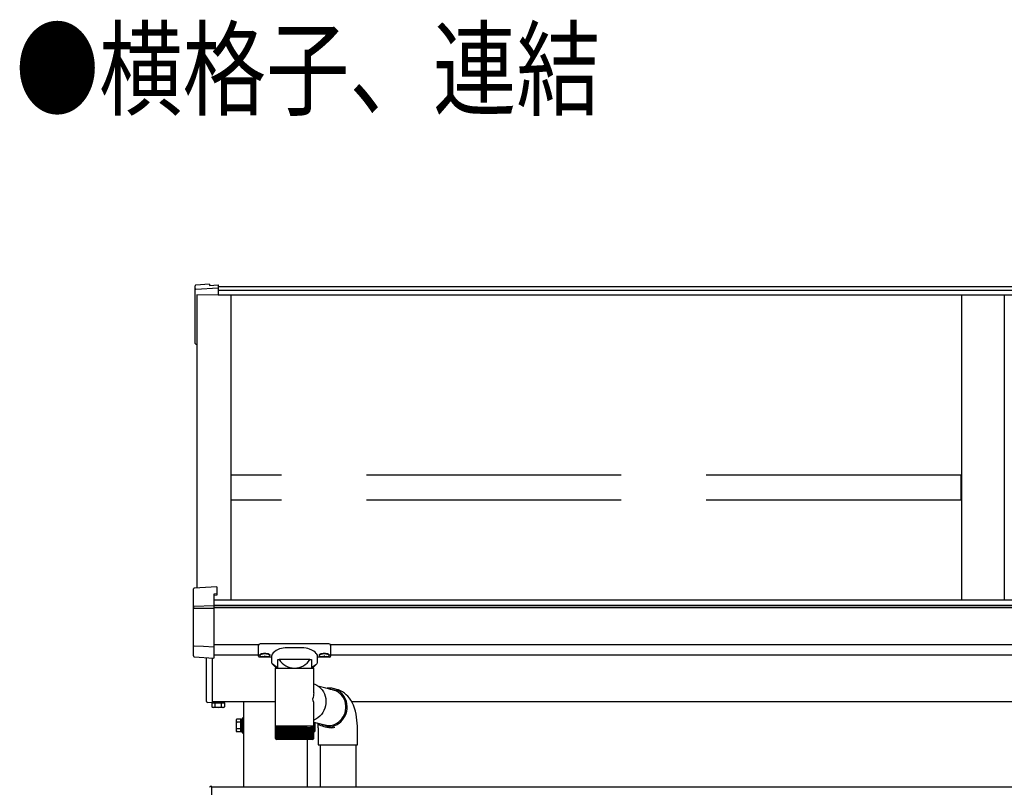
# Model space of a CAD drawing. Extents: x 0 to 2062, y 0 to 3206.
# Drawn here: x 734 to 850, y 2727 to 2817 of the extents above; entities that cross this region are included whole.
import ezdxf

# ---------------------------------------------------------------- set-up
doc = ezdxf.new("R2010")
doc.units = 0
doc.linetypes.add('YHIDDEN_1', pattern=[4, 3, -1])
doc.layers.add('USER1', color=3, linetype='CONTINUOUS')
doc.layers.add('YKK_A1', color=4, linetype='CONTINUOUS', lineweight=30)
doc.styles.add('text-b', font='extslim2.shx', dxfattribs={"width": 0.8, "bigfont": 'extfont2.shx'})

msp = doc.modelspace()

# ---------------------------------------------------------------- linework, layer by layer
at = {"layer": 'YKK_A1'}
for p, q in [((755.11, 2785.42), (755.11, 2785.91)), ((756.81, 2786.09), (755.19, 2785.99)), ((756.81, 2786.09), (755.2, 2785.99)), ((755.2, 2785.52), (757.81, 2785.66)), ((756.81, 2786.09), (756.81, 2785.94)), ((756.81, 2786.09), (756.81, 2786.09)), ((756.81, 2785.94), (757.81, 2786)), ((757.81, 2786), (757.81, 2785.66)), ((1027.21, 2785.77), (757.81, 2785.77)), ((757.81, 2785.66), (757.81, 2785.62)), ((757.81, 2785.62), (757.81, 2784.79)), ((755.11, 2784.8), (755.11, 2785.42)), ((755.11, 2779.23), (755.11, 2784.8)), ((755.31, 2784.83), (755.31, 2750.32)), ((755.31, 2784.83), (755.31, 2779.24)), ((1027.21, 2785.33), (757.81, 2785.33)), ((1392.81, 2784.81), (757.81, 2784.81)), ((759.31, 2784.81), (759.31, 2748.86)), ((845.31, 2784.81), (845.31, 2748.86)), ((850.31, 2784.81), (850.31, 2748.86)), ((755.11, 2779.12), (755.11, 2779.23)), ((755.21, 2779.02), (755.31, 2779.02)), ((1393.31, 2748.87), (757.31, 2748.87)), ((1027.31, 2748.24), (757.31, 2748.24)), ((1027.31, 2748.19), (757.31, 2748.19)), ((1027.31, 2747.99), (757.31, 2747.99)), ((762.58, 2743.62), (757.31, 2743.62)), ((764.29, 2742.66), (764.18, 2742.53)), ((764.44, 2742.79), (764.29, 2742.66)), ((764.64, 2742.93), (764.44, 2742.79)), ((764.87, 2743.05), (764.64, 2742.93)), ((765.06, 2743.13), (764.87, 2743.05)), ((765.26, 2743.2), (765.06, 2743.13)), ((765.49, 2743.24), (765.26, 2743.2)), ((765.71, 2743.25), (765.49, 2743.24)), ((768.17, 2743.23), (767.91, 2743.25)), ((768.39, 2743.19), (768.17, 2743.23)), ((768.59, 2743.12), (768.39, 2743.19)), ((768.85, 2743), (768.59, 2743.12)), ((769.07, 2742.87), (768.85, 2743)), ((769.24, 2742.74), (769.07, 2742.87)), ((769.37, 2742.61), (769.24, 2742.74)), ((769.45, 2742.51), (769.37, 2742.61)), ((1027.31, 2743.62), (771.04, 2743.62)), ((762.56, 2742.38), (757.31, 2742.38)), ((764.13, 2741.45), (764.11, 2741.51)), ((764.18, 2742.53), (764.12, 2742.42)), ((764.12, 2742.42), (764.12, 2742.36)), ((764.19, 2741.36), (764.13, 2741.45)), ((769.49, 2741.45), (769.43, 2741.36)), ((769.5, 2742.41), (769.45, 2742.51)), ((769.51, 2741.51), (769.49, 2741.45)), ((769.5, 2742.36), (769.5, 2742.41)), ((1004.06, 2742.38), (771.06, 2742.38)), ((764.32, 2741.26), (764.19, 2741.36)), ((764.48, 2741.13), (764.32, 2741.26)), ((764.65, 2741.01), (764.48, 2741.13)), ((764.83, 2740.88), (764.65, 2741.01)), ((768.97, 2741.02), (768.79, 2740.88)), ((769.14, 2741.13), (768.97, 2741.02)), ((769.31, 2741.26), (769.14, 2741.13)), ((769.43, 2741.36), (769.31, 2741.26)), ((769.1, 2739.03), (769.21, 2738.98)), ((769.21, 2738.98), (769.45, 2738.86)), ((769.45, 2738.86), (769.68, 2738.71)), ((769.68, 2738.71), (769.88, 2738.52)), ((769.88, 2738.52), (770.06, 2738.31)), ((770.06, 2738.31), (770.21, 2738.08)), ((770.21, 2738.08), (770.33, 2737.83)), ((770.64, 2738.5), (770.51, 2738.48)), ((770.91, 2738.52), (770.64, 2738.5)), ((771.18, 2738.5), (770.91, 2738.52)), ((771.03, 2738.36), (770.98, 2738.36)), ((771.29, 2738.32), (771.03, 2738.36)), ((771.44, 2738.45), (771.18, 2738.5)), ((771.53, 2738.25), (771.29, 2738.32)), ((771.38, 2738.27), (771.33, 2738.27)), ((771.54, 2738.25), (771.38, 2738.27)), ((771.7, 2738.36), (771.44, 2738.45)), ((771.77, 2738.15), (771.53, 2738.25)), ((771.94, 2738.24), (771.7, 2738.36)), ((771.98, 2738.3), (771.75, 2738.37)), ((771.99, 2738.02), (771.77, 2738.15)), ((772.17, 2738.08), (771.94, 2738.24)), ((772.23, 2738.2), (771.98, 2738.3)), ((772.19, 2737.85), (771.99, 2738.02)), ((772.37, 2737.9), (772.17, 2738.08)), ((772.47, 2738.07), (772.23, 2738.2)), ((772.69, 2737.92), (772.47, 2738.07)), ((757.06, 2736.8), (757.06, 2736.31)), ((764.52, 2736.92), (757.11, 2736.92)), ((760.81, 2736.92), (760.81, 2726.91)), ((770.33, 2737.83), (770.42, 2737.57)), ((770.42, 2737.57), (770.48, 2737.29)), ((770.48, 2737.29), (770.51, 2737)), ((770.51, 2737), (770.5, 2736.72)), ((772.37, 2737.66), (772.19, 2737.85)), ((772.55, 2737.69), (772.37, 2737.9)), ((772.52, 2737.45), (772.37, 2737.66)), ((772.65, 2737.22), (772.52, 2737.45)), ((772.7, 2737.46), (772.55, 2737.69)), ((772.75, 2736.97), (772.65, 2737.22)), ((772.9, 2737.74), (772.69, 2737.92)), ((772.82, 2737.21), (772.7, 2737.46)), ((772.81, 2736.71), (772.75, 2736.97)), ((772.91, 2736.94), (772.82, 2737.21)), ((773.1, 2737.55), (772.9, 2737.74)), ((772.97, 2736.66), (772.91, 2736.94)), ((773.28, 2737.33), (773.1, 2737.55)), ((773.45, 2737.09), (773.28, 2737.33)), ((773.6, 2736.82), (773.45, 2737.09)), ((1377.07, 2736.92), (773.54, 2736.92)), ((773.74, 2736.51), (773.6, 2736.82)), ((757.16, 2736.25), (757.06, 2736.31)), ((758.46, 2736.25), (757.16, 2736.25)), ((757.43, 2736.72), (757.43, 2736.31)), ((758.18, 2736.72), (758.18, 2736.31)), ((758.46, 2736.25), (758.56, 2736.31)), ((758.56, 2736.72), (758.56, 2736.31)), ((770.13, 2735.64), (769.97, 2735.41)), ((770.27, 2735.89), (770.13, 2735.64)), ((770.38, 2736.16), (770.27, 2735.89)), ((770.45, 2736.43), (770.38, 2736.16)), ((770.5, 2736.72), (770.45, 2736.43)), ((772.65, 2735.37), (772.75, 2735.62)), ((772.75, 2735.62), (772.81, 2735.89)), ((772.85, 2736.44), (772.81, 2736.71)), ((772.81, 2735.89), (772.85, 2736.16)), ((772.85, 2736.16), (772.85, 2736.44)), ((772.87, 2735.52), (772.95, 2735.8)), ((772.95, 2735.8), (772.99, 2736.09)), ((773, 2736.37), (772.97, 2736.66)), ((772.99, 2736.09), (773, 2736.37)), ((773.88, 2736.15), (773.74, 2736.51)), ((773.98, 2735.8), (773.88, 2736.15)), ((774.06, 2735.45), (773.98, 2735.8)), ((759.94, 2734.77), (760, 2734.87)), ((759.94, 2734.77), (759.94, 2733.47)), ((760.49, 2734.87), (760, 2734.87)), ((760.49, 2734.49), (760, 2734.49)), ((760.49, 2733.37), (760.49, 2734.87)), ((760.65, 2734.82), (760.49, 2734.82)), ((760.49, 2734.82), (760.49, 2733.41)), ((760.81, 2734.97), (760.65, 2734.97)), ((760.65, 2734.97), (760.65, 2733.27)), ((760.65, 2733.41), (760.65, 2734.82)), ((760.81, 2733.27), (760.81, 2734.97)), ((769.33, 2734.86), (769.1, 2734.75)), ((769.1, 2734.49), (769.12, 2734.49)), ((769.18, 2734.49), (769.18, 2733.47)), ((769.56, 2735.01), (769.33, 2734.86)), ((769.78, 2735.2), (769.56, 2735.01)), ((769.97, 2735.41), (769.78, 2735.2)), ((771.77, 2734.37), (771.99, 2734.52)), ((771.99, 2734.52), (772.19, 2734.7)), ((772.05, 2734.38), (772.27, 2734.56)), ((772.19, 2734.7), (772.37, 2734.9)), ((772.27, 2734.56), (772.46, 2734.77)), ((772.37, 2734.9), (772.52, 2735.13)), ((772.46, 2734.77), (772.63, 2735)), ((772.52, 2735.13), (772.65, 2735.37)), ((772.63, 2735), (772.76, 2735.26)), ((772.76, 2735.26), (772.87, 2735.52)), ((774.12, 2735.1), (774.06, 2735.45)), ((774.16, 2734.75), (774.12, 2735.1)), ((774.19, 2734.4), (774.16, 2734.75)), ((759.94, 2733.47), (760, 2733.37)), ((760.49, 2733.74), (760, 2733.74)), ((760.49, 2733.37), (760, 2733.37)), ((760.49, 2734.14), (760.65, 2734.14)), ((760.49, 2734.09), (760.65, 2734.09)), ((760.49, 2733.41), (760.65, 2733.41)), ((769.1, 2733.74), (769.12, 2733.74)), ((769.1, 2733.37), (769.12, 2733.37)), ((769.18, 2733.47), (769.12, 2733.37)), ((770.3, 2734.2), (770.37, 2734.17)), ((770.37, 2734.17), (770.49, 2734.12)), ((770.62, 2733.91), (770.85, 2733.87)), ((770.77, 2733.94), (771.04, 2733.96)), ((770.78, 2734.1), (771.03, 2734.12)), ((770.85, 2733.87), (771.12, 2733.85)), ((771.03, 2734.12), (771.29, 2734.17)), ((771.04, 2733.96), (771.31, 2734.01)), ((771.12, 2733.85), (771.39, 2733.87)), ((771.29, 2734.17), (771.53, 2734.25)), ((771.31, 2734.01), (771.57, 2734.1)), ((771.39, 2733.87), (771.57, 2733.9)), ((771.53, 2734.25), (771.77, 2734.37)), ((771.57, 2734.1), (771.82, 2734.22)), ((771.82, 2734.22), (772.05, 2734.38)), ((774.21, 2734.04), (774.19, 2734.4)), ((774.21, 2733.85), (774.21, 2734.04)), ((760.65, 2733.27), (760.81, 2733.27)), ((764.55, 2732.65), (764.55, 2732.68)), ((764.55, 2732.68), (764.55, 2732.68)), ((768.31, 2732.48), (768.31, 2726.91))]:
    msp.add_line(p, q, dxfattribs=at)
at = {"layer": 'YKK_A1', "linetype": 'Continuous'}
for p, q in [((757.81, 2784.79), (755.31, 2784.83)), ((754.91, 2748.05), (754.91, 2750.2)), ((757.66, 2750.46), (755, 2750.3)), ((757.66, 2750.46), (755, 2750.3)), ((755, 2750.3), (755, 2750.3)), ((757.66, 2749.61), (757.31, 2749.59)), ((757.31, 2749.59), (757.31, 2748.26)), ((757.66, 2750.46), (757.66, 2749.61)), ((757.66, 2750.46), (757.66, 2750.46)), ((757.66, 2749.61), (757.66, 2749.46)), ((757.66, 2749.46), (757.31, 2749.44)), ((754.91, 2747.97), (754.91, 2748.05)), ((754.91, 2743.55), (754.91, 2747.97)), ((755, 2748.15), (757.31, 2748.26)), ((755, 2747.95), (757.31, 2747.93)), ((757.31, 2748.26), (757.31, 2748.15)), ((757.31, 2748.15), (757.31, 2747.93)), ((757.31, 2747.93), (757.31, 2743.37)), ((754.91, 2742.3), (754.91, 2743.55)), ((756.11, 2743.4), (755, 2743.45)), ((757.31, 2743.33), (756.11, 2743.4)), ((757.31, 2743.37), (757.31, 2743.33)), ((757.31, 2743.33), (757.31, 2742.06)), ((755, 2742.2), (757.31, 2742.05)), ((755, 2742.2), (757.31, 2742.06)), ((756.46, 2736.93), (756.46, 2742.11)), ((757.11, 2742.07), (757.11, 2736.9)), ((757.31, 2742.06), (757.31, 2742.05)), ((757.11, 2736.8), (756.55, 2736.83)), ((757.11, 2736.9), (757.11, 2736.8))]:
    msp.add_line(p, q, dxfattribs=at)
at = {"layer": 'YKK_A1', "linetype": 'YHIDDEN_1', "ltscale": 10}
for p, q in [((759.36, 2760.65), (759.36, 2763.61)), ((845.26, 2763.61), (759.36, 2763.61)), ((845.26, 2760.65), (845.26, 2763.61)), ((845.26, 2760.65), (759.36, 2760.65))]:
    msp.add_line(p, q, dxfattribs=at)
at = {"layer": 'YKK_A1', "ltscale": 20}
for p, q in [((770.86, 2743.74), (762.76, 2743.74)), ((762.56, 2743.39), (762.56, 2743.53)), ((762.56, 2742.28), (762.56, 2743.39)), ((767.91, 2743.25), (765.71, 2743.25)), ((771.06, 2743.53), (771.06, 2743.39)), ((771.06, 2743.39), (771.06, 2742.28)), ((763.16, 2742.18), (762.66, 2742.18)), ((762.72, 2742.43), (762.72, 2742.38)), ((763.06, 2742.2), (763.06, 2742.24)), ((763.26, 2742.27), (763.26, 2742.24)), ((763.36, 2742.27), (763.36, 2742.24)), ((764.11, 2742.18), (763.46, 2742.18)), ((763.55, 2742.24), (763.55, 2742.2)), ((763.9, 2742.43), (763.9, 2742.38)), ((764.11, 2742.36), (764.11, 2741.51)), ((764.83, 2741.88), (765, 2741.88)), ((764.83, 2740.88), (764.83, 2741.88)), ((768.62, 2741.88), (765, 2741.88)), ((768.62, 2741.88), (768.79, 2741.88)), ((768.79, 2741.88), (768.79, 2740.88)), ((769.51, 2741.51), (769.51, 2742.36)), ((770.16, 2742.18), (769.51, 2742.18)), ((769.72, 2742.43), (769.72, 2742.38)), ((770.06, 2742.2), (770.06, 2742.24)), ((770.26, 2742.27), (770.26, 2742.24)), ((770.36, 2742.27), (770.36, 2742.24)), ((770.96, 2742.18), (770.46, 2742.18)), ((770.55, 2742.24), (770.55, 2742.2)), ((770.9, 2742.43), (770.9, 2742.38)), ((764.21, 2741.34), (764.67, 2740.88)), ((764.52, 2740.88), (764.52, 2734.08)), ((764.52, 2740.88), (769.1, 2740.88)), ((768.94, 2740.88), (769.41, 2741.34)), ((769.1, 2737.98), (769.1, 2740.88)), ((771.71, 2738.18), (769.7, 2738.69)), ((771.75, 2738.37), (771.41, 2738.46)), ((771.73, 2738.17), (771.7, 2738.18)), ((769.1, 2734.08), (769.1, 2736.39)), ((769.1, 2734.51), (770.72, 2734.1)), ((764.52, 2734.08), (764.52, 2733.93)), ((764.52, 2734.08), (768.96, 2734.08)), ((764.52, 2733.93), (764.52, 2732.68)), ((764.53, 2733.93), (764.52, 2733.93)), ((764.53, 2733.93), (764.53, 2732.68)), ((764.55, 2733.93), (764.53, 2733.93)), ((764.55, 2733.93), (764.55, 2732.67)), ((764.6, 2733.93), (764.55, 2733.93)), ((764.59, 2733.93), (764.59, 2732.68)), ((764.65, 2733.93), (764.6, 2733.93)), ((764.65, 2733.93), (764.65, 2732.65)), ((764.73, 2733.93), (764.65, 2733.93)), ((764.72, 2733.93), (764.72, 2732.55)), ((764.73, 2733.93), (764.73, 2732.64)), ((764.82, 2733.93), (764.73, 2733.93)), ((764.8, 2733.93), (764.8, 2732.55)), ((764.82, 2733.93), (764.82, 2732.63)), ((764.93, 2733.93), (764.82, 2733.93)), ((764.89, 2733.93), (764.89, 2732.55)), ((764.92, 2733.93), (764.92, 2732.62)), ((765.05, 2733.93), (764.93, 2733.93)), ((765, 2733.93), (765, 2732.55)), ((765.04, 2733.93), (765.04, 2732.62)), ((765.18, 2733.93), (765.05, 2733.93)), ((765.12, 2733.93), (765.12, 2732.55)), ((765.17, 2733.93), (765.17, 2732.61)), ((765.33, 2733.93), (765.18, 2733.93)), ((765.26, 2733.93), (765.26, 2732.55)), ((765.31, 2733.93), (765.31, 2732.6)), ((765.49, 2733.93), (765.33, 2733.93)), ((765.4, 2733.93), (765.4, 2732.55)), ((765.47, 2733.93), (765.47, 2732.59)), ((765.66, 2733.93), (765.49, 2733.93)), ((765.56, 2733.93), (765.56, 2732.55)), ((765.63, 2733.93), (765.63, 2732.59)), ((765.83, 2733.93), (765.66, 2733.93)), ((765.73, 2733.93), (765.73, 2732.55)), ((765.81, 2733.93), (765.81, 2732.58)), ((766.02, 2733.93), (765.83, 2733.93)), ((765.9, 2733.93), (765.9, 2732.55)), ((765.99, 2733.93), (765.99, 2732.57)), ((766.21, 2733.93), (766.02, 2733.93)), ((766.08, 2733.93), (766.08, 2732.55)), ((766.17, 2733.93), (766.17, 2732.57)), ((766.4, 2733.93), (766.21, 2733.93)), ((766.27, 2733.93), (766.27, 2732.55)), ((766.36, 2733.93), (766.36, 2732.56)), ((766.6, 2733.93), (766.4, 2733.93)), ((766.46, 2733.93), (766.46, 2732.55)), ((766.56, 2733.93), (766.56, 2732.55)), ((766.8, 2733.93), (766.6, 2733.93)), ((766.66, 2733.93), (766.66, 2732.55)), ((766.75, 2733.93), (766.75, 2732.55)), ((767, 2733.93), (766.8, 2733.93)), ((766.85, 2733.93), (766.85, 2732.55)), ((766.95, 2733.93), (766.95, 2732.55)), ((767.2, 2733.93), (767, 2733.93)), ((767.05, 2732.55), (767.05, 2733.93)), ((767.14, 2733.93), (767.14, 2732.55)), ((767.39, 2733.93), (767.2, 2733.93)), ((767.24, 2732.55), (767.24, 2733.93)), ((767.33, 2733.93), (767.33, 2732.55)), ((767.58, 2733.93), (767.39, 2733.93)), ((767.43, 2732.57), (767.43, 2733.93)), ((767.52, 2733.93), (767.52, 2732.55)), ((767.77, 2733.93), (767.58, 2733.93)), ((767.62, 2732.57), (767.62, 2733.93)), ((767.7, 2733.93), (767.7, 2732.55)), ((767.95, 2733.93), (767.77, 2733.93)), ((767.8, 2732.58), (767.8, 2733.93)), ((767.88, 2733.93), (767.88, 2732.55)), ((768.12, 2733.93), (767.95, 2733.93)), ((767.97, 2732.59), (767.97, 2733.93)), ((768.05, 2733.93), (768.05, 2732.55)), ((768.28, 2733.93), (768.12, 2733.93)), ((768.14, 2732.59), (768.14, 2733.93)), ((768.2, 2733.93), (768.2, 2732.55)), ((768.29, 2732.6), (768.29, 2733.93)), ((768.35, 2733.93), (768.35, 2732.55)), ((768.44, 2732.61), (768.44, 2733.93)), ((768.49, 2733.93), (768.49, 2732.55)), ((768.57, 2732.62), (768.57, 2733.93)), ((768.61, 2733.93), (768.61, 2732.55)), ((768.79, 2733.93), (768.68, 2733.93)), ((768.69, 2732.62), (768.69, 2733.93)), ((768.72, 2733.93), (768.72, 2732.55)), ((768.88, 2733.93), (768.79, 2733.93)), ((768.8, 2732.63), (768.8, 2733.93)), ((768.81, 2733.93), (768.81, 2732.55)), ((768.96, 2733.93), (768.88, 2733.93)), ((768.89, 2732.64), (768.89, 2733.93)), ((768.89, 2733.93), (768.89, 2732.55)), ((768.96, 2734.08), (769.1, 2734.08)), ((768.96, 2732.65), (768.96, 2733.93)), ((769.02, 2733.93), (768.96, 2733.93)), ((769.02, 2732.66), (769.02, 2733.93)), ((769.06, 2733.93), (769.02, 2733.93)), ((769.06, 2732.68), (769.06, 2733.93)), ((769.09, 2733.93), (769.06, 2733.93)), ((769.09, 2732.68), (769.09, 2733.93)), ((769.1, 2733.93), (769.09, 2733.93)), ((769.1, 2733.93), (769.1, 2734.08)), ((769.1, 2732.68), (769.1, 2733.93)), ((769.61, 2733.85), (769.61, 2731.85)), ((770.28, 2734), (770.62, 2733.91)), ((770.67, 2734.11), (770.7, 2734.1)), ((774.21, 2731.85), (774.21, 2733.85)), ((764.58, 2732.57), (764.58, 2732.55)), ((764.58, 2732.55), (764.59, 2732.55)), ((764.59, 2732.68), (764.59, 2732.66)), ((764.61, 2732.58), (764.61, 2732.55)), ((764.61, 2732.55), (764.63, 2732.55)), ((764.66, 2732.62), (764.66, 2732.55)), ((764.66, 2732.55), (764.69, 2732.55)), ((764.72, 2732.55), (764.76, 2732.55)), ((768.77, 2732.48), (764.72, 2732.48)), ((764.8, 2732.55), (764.84, 2732.55)), ((764.89, 2732.55), (764.94, 2732.55)), ((765, 2732.55), (765.06, 2732.55)), ((765.12, 2732.55), (765.18, 2732.55)), ((765.26, 2732.55), (765.33, 2732.55)), ((765.4, 2732.55), (765.48, 2732.55)), ((765.56, 2732.55), (765.64, 2732.55)), ((765.73, 2732.55), (765.81, 2732.55)), ((765.9, 2732.55), (765.99, 2732.55)), ((766.08, 2732.55), (766.17, 2732.55)), ((766.27, 2732.55), (766.36, 2732.55)), ((766.46, 2732.55), (766.56, 2732.55)), ((766.66, 2732.55), (766.75, 2732.55)), ((766.85, 2732.55), (766.95, 2732.55)), ((767.05, 2732.55), (767.14, 2732.55)), ((767.24, 2732.55), (767.33, 2732.55)), ((767.43, 2732.55), (767.52, 2732.55)), ((767.61, 2732.55), (767.7, 2732.55)), ((767.79, 2732.55), (767.88, 2732.55)), ((767.97, 2732.55), (768.05, 2732.55)), ((768.13, 2732.55), (768.2, 2732.55)), ((768.28, 2732.55), (768.35, 2732.55)), ((768.42, 2732.55), (768.49, 2732.55)), ((768.55, 2732.55), (768.61, 2732.55)), ((768.67, 2732.55), (768.72, 2732.55)), ((768.77, 2732.55), (768.81, 2732.55)), ((768.9, 2732.48), (768.77, 2732.48)), ((768.86, 2732.55), (768.89, 2732.55)), ((768.93, 2732.55), (768.96, 2732.55)), ((768.96, 2732.61), (768.96, 2732.55)), ((768.98, 2732.55), (769, 2732.55)), ((769, 2732.59), (769, 2732.55)), ((769.02, 2732.55), (769.03, 2732.55)), ((769.03, 2732.57), (769.03, 2732.55)), ((769.61, 2731.85), (774.21, 2731.85)), ((769.81, 2731.85), (769.81, 2726.91)), ((774.01, 2731.85), (774.01, 2726.91)), ((757.06, 2726.94), (756.9, 2726.93)), ((757.06, 2726.81), (757.06, 2726.94)), ((757.06, 2726.91), (1029.56, 2726.91)), ((757.06, 2714.51), (757.06, 2726.91))]:
    msp.add_line(p, q, dxfattribs=at)
at = {"layer": 'YKK_A1', "linetype": 'YHIDDEN_1'}
for p, q in [((757.06, 2736.8), (757.31, 2736.8)), ((757.31, 2736.8), (757.1, 2736.8)), ((757.1, 2736.8), (757.1, 2736.8)), ((757.31, 2736.8), (758.56, 2736.8)), ((758.51, 2736.8), (757.31, 2736.8)), ((757.43, 2736.8), (757.43, 2736.72)), ((757.78, 2736.8), (757.78, 2736.92)), ((757.83, 2736.8), (757.83, 2736.92)), ((758.18, 2736.8), (758.18, 2736.72)), ((758.51, 2736.92), (758.51, 2736.8)), ((758.56, 2736.8), (758.56, 2736.72))]:
    msp.add_line(p, q, dxfattribs=at)
at = {"layer": 'YKK_A1'}
for points in [[(762.72, 2742.43), (762.73, 2742.46), (762.75, 2742.49), (762.8, 2742.53), (762.86, 2742.55), (762.93, 2742.58), (763.01, 2742.6), (763.11, 2742.61), (763.21, 2742.62), (763.31, 2742.63), (763.41, 2742.62), (763.51, 2742.61), (763.6, 2742.6), (763.69, 2742.58), (763.76, 2742.55), (763.82, 2742.53), (763.86, 2742.49), (763.89, 2742.46), (763.9, 2742.43)], [(769.72, 2742.43), (769.73, 2742.46), (769.75, 2742.49), (769.8, 2742.53), (769.86, 2742.55), (769.93, 2742.58), (770.01, 2742.6), (770.11, 2742.61), (770.21, 2742.62), (770.31, 2742.63), (770.41, 2742.62), (770.51, 2742.61), (770.6, 2742.6), (770.69, 2742.58), (770.76, 2742.55), (770.82, 2742.53), (770.86, 2742.49), (770.89, 2742.46), (770.9, 2742.43)], [(763.16, 2742.21), (763.06, 2742.24)], [(763.14, 2742.18), (763.06, 2742.2)], [(763.26, 2742.24), (763.26, 2742.24), (763.26, 2742.23), (763.26, 2742.23), (763.26, 2742.23), (763.26, 2742.23), (763.26, 2742.23), (763.26, 2742.23), (763.26, 2742.23), (763.26, 2742.23), (763.26, 2742.23), (763.26, 2742.23), (763.26, 2742.23), (763.26, 2742.23), (763.26, 2742.23), (763.26, 2742.23), (763.26, 2742.23), (763.26, 2742.23), (763.26, 2742.23), (763.26, 2742.23), (763.26, 2742.23), (763.26, 2742.23), (763.26, 2742.23), (763.26, 2742.23), (763.26, 2742.23), (763.26, 2742.23), (763.26, 2742.23), (763.26, 2742.23), (763.26, 2742.23), (763.26, 2742.23), (763.26, 2742.23), (763.26, 2742.23), (763.26, 2742.23), (763.26, 2742.23), (763.26, 2742.23), (763.26, 2742.23), (763.26, 2742.23), (763.26, 2742.23), (763.26, 2742.23), (763.26, 2742.23), (763.26, 2742.23), (763.26, 2742.23), (763.26, 2742.23), (763.26, 2742.23), (763.26, 2742.23), (763.26, 2742.23), (763.26, 2742.23), (763.26, 2742.23), (763.26, 2742.23), (763.26, 2742.23), (763.25, 2742.22), (763.25, 2742.22), (763.25, 2742.22), (763.25, 2742.22), (763.25, 2742.22), (763.25, 2742.22), (763.25, 2742.22), (763.25, 2742.22), (763.25, 2742.22), (763.25, 2742.22), (763.25, 2742.22), (763.25, 2742.22), (763.25, 2742.22), (763.25, 2742.22), (763.25, 2742.22), (763.25, 2742.22), (763.25, 2742.22), (763.25, 2742.22), (763.25, 2742.22), (763.25, 2742.22), (763.25, 2742.22), (763.25, 2742.22), (763.25, 2742.22), (763.25, 2742.22), (763.25, 2742.22), (763.25, 2742.22), (763.25, 2742.22), (763.25, 2742.22), (763.25, 2742.22), (763.25, 2742.22), (763.25, 2742.22), (763.25, 2742.22), (763.25, 2742.22), (763.25, 2742.22), (763.25, 2742.22), (763.25, 2742.22), (763.24, 2742.22), (763.24, 2742.22), (763.24, 2742.22), (763.24, 2742.22), (763.24, 2742.22), (763.24, 2742.22), (763.24, 2742.22), (763.24, 2742.22), (763.24, 2742.22), (763.24, 2742.22), (763.24, 2742.22), (763.24, 2742.22), (763.24, 2742.22), (763.24, 2742.22), (763.24, 2742.22), (763.24, 2742.22), (763.24, 2742.22), (763.24, 2742.22), (763.24, 2742.22), (763.24, 2742.22), (763.24, 2742.22), (763.24, 2742.22), (763.24, 2742.22), (763.24, 2742.22), (763.24, 2742.22), (763.24, 2742.21), (763.23, 2742.21), (763.23, 2742.21), (763.23, 2742.21), (763.23, 2742.21), (763.23, 2742.21), (763.23, 2742.21), (763.23, 2742.21), (763.23, 2742.21), (763.23, 2742.21), (763.23, 2742.21), (763.23, 2742.21), (763.23, 2742.21), (763.23, 2742.21), (763.23, 2742.21), (763.23, 2742.21), (763.23, 2742.21), (763.23, 2742.21), (763.23, 2742.21), (763.23, 2742.21), (763.23, 2742.21), (763.23, 2742.21), (763.23, 2742.21), (763.22, 2742.21), (763.22, 2742.21), (763.22, 2742.21), (763.22, 2742.21), (763.22, 2742.21), (763.22, 2742.21), (763.22, 2742.21), (763.22, 2742.21), (763.22, 2742.21), (763.22, 2742.21), (763.22, 2742.21), (763.22, 2742.21), (763.22, 2742.21), (763.22, 2742.21), (763.22, 2742.21), (763.22, 2742.21), (763.22, 2742.21), (763.22, 2742.21), (763.22, 2742.21), (763.21, 2742.21), (763.21, 2742.21), (763.21, 2742.21), (763.21, 2742.21), (763.21, 2742.21), (763.21, 2742.21), (763.21, 2742.21), (763.21, 2742.21), (763.21, 2742.21), (763.21, 2742.21), (763.21, 2742.21), (763.21, 2742.21), (763.21, 2742.21), (763.21, 2742.21), (763.21, 2742.21), (763.21, 2742.21), (763.21, 2742.21), (763.21, 2742.21), (763.2, 2742.21), (763.2, 2742.21), (763.2, 2742.21), (763.2, 2742.21), (763.2, 2742.21), (763.2, 2742.21), (763.2, 2742.21), (763.2, 2742.21), (763.2, 2742.21), (763.2, 2742.21), (763.2, 2742.21), (763.2, 2742.21), (763.2, 2742.21), (763.2, 2742.21), (763.2, 2742.21), (763.2, 2742.21), (763.2, 2742.21), (763.19, 2742.21), (763.19, 2742.21), (763.19, 2742.21), (763.19, 2742.21), (763.19, 2742.21), (763.19, 2742.21), (763.19, 2742.21), (763.19, 2742.21), (763.19, 2742.21), (763.19, 2742.21), (763.19, 2742.21), (763.19, 2742.21), (763.19, 2742.21), (763.19, 2742.21), (763.19, 2742.21), (763.19, 2742.21), (763.18, 2742.21), (763.18, 2742.21), (763.18, 2742.21), (763.18, 2742.21), (763.18, 2742.21), (763.18, 2742.21), (763.18, 2742.21), (763.18, 2742.21), (763.18, 2742.21), (763.18, 2742.21), (763.18, 2742.21), (763.18, 2742.21), (763.18, 2742.21), (763.18, 2742.21), (763.18, 2742.21), (763.18, 2742.21), (763.17, 2742.21), (763.17, 2742.21), (763.17, 2742.21), (763.17, 2742.21), (763.17, 2742.21), (763.17, 2742.21), (763.17, 2742.21), (763.17, 2742.21), (763.17, 2742.21), (763.17, 2742.21), (763.17, 2742.21), (763.17, 2742.21), (763.17, 2742.21), (763.17, 2742.21), (763.17, 2742.21), (763.17, 2742.21), (763.16, 2742.21), (763.16, 2742.21), (763.16, 2742.21), (763.16, 2742.21), (763.16, 2742.21)], [(763.36, 2742.27), (763.26, 2742.27)], [(763.46, 2742.21), (763.46, 2742.21), (763.45, 2742.21), (763.45, 2742.21), (763.45, 2742.21), (763.45, 2742.21), (763.45, 2742.21), (763.45, 2742.21), (763.45, 2742.21), (763.45, 2742.21), (763.45, 2742.21), (763.45, 2742.21), (763.45, 2742.21), (763.45, 2742.21), (763.45, 2742.21), (763.45, 2742.21), (763.45, 2742.21), (763.45, 2742.21), (763.44, 2742.21), (763.44, 2742.21), (763.44, 2742.21), (763.44, 2742.21), (763.44, 2742.21), (763.44, 2742.21), (763.44, 2742.21), (763.44, 2742.21), (763.44, 2742.21), (763.44, 2742.21), (763.44, 2742.21), (763.44, 2742.21), (763.44, 2742.21), (763.44, 2742.21), (763.44, 2742.21), (763.44, 2742.21), (763.43, 2742.21), (763.43, 2742.21), (763.43, 2742.21), (763.43, 2742.21), (763.43, 2742.21), (763.43, 2742.21), (763.43, 2742.21), (763.43, 2742.21), (763.43, 2742.21), (763.43, 2742.21), (763.43, 2742.21), (763.43, 2742.21), (763.43, 2742.21), (763.43, 2742.21), (763.43, 2742.21), (763.43, 2742.21), (763.42, 2742.21), (763.42, 2742.21), (763.42, 2742.21), (763.42, 2742.21), (763.42, 2742.21), (763.42, 2742.21), (763.42, 2742.21), (763.42, 2742.21), (763.42, 2742.21), (763.42, 2742.21), (763.42, 2742.21), (763.42, 2742.21), (763.42, 2742.21), (763.42, 2742.21), (763.42, 2742.21), (763.42, 2742.21), (763.41, 2742.21), (763.41, 2742.21), (763.41, 2742.21), (763.41, 2742.21), (763.41, 2742.21), (763.41, 2742.21), (763.41, 2742.21), (763.41, 2742.21), (763.41, 2742.21), (763.41, 2742.21), (763.41, 2742.21), (763.41, 2742.21), (763.41, 2742.21), (763.41, 2742.21), (763.41, 2742.21), (763.41, 2742.21), (763.41, 2742.21), (763.41, 2742.21), (763.4, 2742.21), (763.4, 2742.21), (763.4, 2742.21), (763.4, 2742.21), (763.4, 2742.21), (763.4, 2742.21), (763.4, 2742.21), (763.4, 2742.21), (763.4, 2742.21), (763.4, 2742.21), (763.4, 2742.21), (763.4, 2742.21), (763.4, 2742.21), (763.4, 2742.21), (763.4, 2742.21), (763.4, 2742.21), (763.4, 2742.21), (763.4, 2742.21), (763.4, 2742.21), (763.39, 2742.21), (763.39, 2742.21), (763.39, 2742.21), (763.39, 2742.21), (763.39, 2742.21), (763.39, 2742.21), (763.39, 2742.21), (763.39, 2742.21), (763.39, 2742.21), (763.39, 2742.21), (763.39, 2742.21), (763.39, 2742.21), (763.39, 2742.21), (763.39, 2742.21), (763.39, 2742.21), (763.39, 2742.21), (763.39, 2742.21), (763.39, 2742.21), (763.39, 2742.21), (763.39, 2742.21), (763.39, 2742.21), (763.38, 2742.21), (763.38, 2742.21), (763.38, 2742.21), (763.38, 2742.21), (763.38, 2742.21), (763.38, 2742.21), (763.38, 2742.22), (763.38, 2742.22), (763.38, 2742.22), (763.38, 2742.22), (763.38, 2742.22), (763.38, 2742.22), (763.38, 2742.22), (763.38, 2742.22), (763.38, 2742.22), (763.38, 2742.22), (763.38, 2742.22), (763.38, 2742.22), (763.38, 2742.22), (763.38, 2742.22), (763.38, 2742.22), (763.38, 2742.22), (763.38, 2742.22), (763.38, 2742.22), (763.38, 2742.22), (763.37, 2742.22), (763.37, 2742.22), (763.37, 2742.22), (763.37, 2742.22), (763.37, 2742.22), (763.37, 2742.22), (763.37, 2742.22), (763.37, 2742.22), (763.37, 2742.22), (763.37, 2742.22), (763.37, 2742.22), (763.37, 2742.22), (763.37, 2742.22), (763.37, 2742.22), (763.37, 2742.22), (763.37, 2742.22), (763.37, 2742.22), (763.37, 2742.22), (763.37, 2742.22), (763.37, 2742.22), (763.37, 2742.22), (763.37, 2742.22), (763.37, 2742.22), (763.37, 2742.22), (763.37, 2742.22), (763.37, 2742.22), (763.37, 2742.22), (763.37, 2742.22), (763.37, 2742.22), (763.37, 2742.22), (763.37, 2742.22), (763.37, 2742.22), (763.37, 2742.22), (763.36, 2742.22), (763.36, 2742.22), (763.36, 2742.22), (763.36, 2742.22), (763.36, 2742.22), (763.36, 2742.22), (763.36, 2742.22), (763.36, 2742.22), (763.36, 2742.22), (763.36, 2742.23), (763.36, 2742.23), (763.36, 2742.23), (763.36, 2742.23), (763.36, 2742.23), (763.36, 2742.23), (763.36, 2742.23), (763.36, 2742.23), (763.36, 2742.23), (763.36, 2742.23), (763.36, 2742.23), (763.36, 2742.23), (763.36, 2742.23), (763.36, 2742.23), (763.36, 2742.23), (763.36, 2742.23), (763.36, 2742.23), (763.36, 2742.23), (763.36, 2742.23), (763.36, 2742.23), (763.36, 2742.23), (763.36, 2742.23), (763.36, 2742.23), (763.36, 2742.23), (763.36, 2742.23), (763.36, 2742.23), (763.36, 2742.23), (763.36, 2742.23), (763.36, 2742.23), (763.36, 2742.23), (763.36, 2742.23), (763.36, 2742.23), (763.36, 2742.23), (763.36, 2742.23), (763.36, 2742.23), (763.36, 2742.23), (763.36, 2742.23), (763.36, 2742.23), (763.36, 2742.23), (763.36, 2742.23), (763.36, 2742.23), (763.36, 2742.23), (763.36, 2742.23), (763.36, 2742.23), (763.36, 2742.23), (763.36, 2742.23), (763.36, 2742.23), (763.36, 2742.23), (763.36, 2742.24), (763.36, 2742.24)], [(763.55, 2742.24), (763.46, 2742.21)], [(763.55, 2742.2), (763.47, 2742.18)], [(770.16, 2742.21), (770.06, 2742.24)], [(770.14, 2742.18), (770.06, 2742.2)], [(770.26, 2742.24), (770.26, 2742.24), (770.26, 2742.23), (770.26, 2742.23), (770.26, 2742.23), (770.26, 2742.23), (770.26, 2742.23), (770.26, 2742.23), (770.26, 2742.23), (770.26, 2742.23), (770.26, 2742.23), (770.26, 2742.23), (770.26, 2742.23), (770.26, 2742.23), (770.26, 2742.23), (770.26, 2742.23), (770.26, 2742.23), (770.26, 2742.23), (770.26, 2742.23), (770.26, 2742.23), (770.26, 2742.23), (770.26, 2742.23), (770.26, 2742.23), (770.26, 2742.23), (770.26, 2742.23), (770.26, 2742.23), (770.26, 2742.23), (770.26, 2742.23), (770.26, 2742.23), (770.26, 2742.23), (770.26, 2742.23), (770.26, 2742.23), (770.26, 2742.23), (770.26, 2742.23), (770.26, 2742.23), (770.26, 2742.23), (770.26, 2742.23), (770.26, 2742.23), (770.26, 2742.23), (770.26, 2742.23), (770.26, 2742.23), (770.26, 2742.23), (770.26, 2742.23), (770.26, 2742.23), (770.26, 2742.23), (770.26, 2742.23), (770.26, 2742.23), (770.26, 2742.23), (770.26, 2742.23), (770.26, 2742.23), (770.25, 2742.22), (770.25, 2742.22), (770.25, 2742.22), (770.25, 2742.22), (770.25, 2742.22), (770.25, 2742.22), (770.25, 2742.22), (770.25, 2742.22), (770.25, 2742.22), (770.25, 2742.22), (770.25, 2742.22), (770.25, 2742.22), (770.25, 2742.22), (770.25, 2742.22), (770.25, 2742.22), (770.25, 2742.22), (770.25, 2742.22), (770.25, 2742.22), (770.25, 2742.22), (770.25, 2742.22), (770.25, 2742.22), (770.25, 2742.22), (770.25, 2742.22), (770.25, 2742.22), (770.25, 2742.22), (770.25, 2742.22), (770.25, 2742.22), (770.25, 2742.22), (770.25, 2742.22), (770.25, 2742.22), (770.25, 2742.22), (770.25, 2742.22), (770.25, 2742.22), (770.25, 2742.22), (770.25, 2742.22), (770.25, 2742.22), (770.24, 2742.22), (770.24, 2742.22), (770.24, 2742.22), (770.24, 2742.22), (770.24, 2742.22), (770.24, 2742.22), (770.24, 2742.22), (770.24, 2742.22), (770.24, 2742.22), (770.24, 2742.22), (770.24, 2742.22), (770.24, 2742.22), (770.24, 2742.22), (770.24, 2742.22), (770.24, 2742.22), (770.24, 2742.22), (770.24, 2742.22), (770.24, 2742.22), (770.24, 2742.22), (770.24, 2742.22), (770.24, 2742.22), (770.24, 2742.22), (770.24, 2742.22), (770.24, 2742.22), (770.24, 2742.22), (770.24, 2742.21), (770.23, 2742.21), (770.23, 2742.21), (770.23, 2742.21), (770.23, 2742.21), (770.23, 2742.21), (770.23, 2742.21), (770.23, 2742.21), (770.23, 2742.21), (770.23, 2742.21), (770.23, 2742.21), (770.23, 2742.21), (770.23, 2742.21), (770.23, 2742.21), (770.23, 2742.21), (770.23, 2742.21), (770.23, 2742.21), (770.23, 2742.21), (770.23, 2742.21), (770.23, 2742.21), (770.23, 2742.21), (770.23, 2742.21), (770.23, 2742.21), (770.22, 2742.21), (770.22, 2742.21), (770.22, 2742.21), (770.22, 2742.21), (770.22, 2742.21), (770.22, 2742.21), (770.22, 2742.21), (770.22, 2742.21), (770.22, 2742.21), (770.22, 2742.21), (770.22, 2742.21), (770.22, 2742.21), (770.22, 2742.21), (770.22, 2742.21), (770.22, 2742.21), (770.22, 2742.21), (770.22, 2742.21), (770.22, 2742.21), (770.22, 2742.21), (770.21, 2742.21), (770.21, 2742.21), (770.21, 2742.21), (770.21, 2742.21), (770.21, 2742.21), (770.21, 2742.21), (770.21, 2742.21), (770.21, 2742.21), (770.21, 2742.21), (770.21, 2742.21), (770.21, 2742.21), (770.21, 2742.21), (770.21, 2742.21), (770.21, 2742.21), (770.21, 2742.21), (770.21, 2742.21), (770.21, 2742.21), (770.21, 2742.21), (770.2, 2742.21), (770.2, 2742.21), (770.2, 2742.21), (770.2, 2742.21), (770.2, 2742.21), (770.2, 2742.21), (770.2, 2742.21), (770.2, 2742.21), (770.2, 2742.21), (770.2, 2742.21), (770.2, 2742.21), (770.2, 2742.21), (770.2, 2742.21), (770.2, 2742.21), (770.2, 2742.21), (770.2, 2742.21), (770.2, 2742.21), (770.19, 2742.21), (770.19, 2742.21), (770.19, 2742.21), (770.19, 2742.21), (770.19, 2742.21), (770.19, 2742.21), (770.19, 2742.21), (770.19, 2742.21), (770.19, 2742.21), (770.19, 2742.21), (770.19, 2742.21), (770.19, 2742.21), (770.19, 2742.21), (770.19, 2742.21), (770.19, 2742.21), (770.19, 2742.21), (770.18, 2742.21), (770.18, 2742.21), (770.18, 2742.21), (770.18, 2742.21), (770.18, 2742.21), (770.18, 2742.21), (770.18, 2742.21), (770.18, 2742.21), (770.18, 2742.21), (770.18, 2742.21), (770.18, 2742.21), (770.18, 2742.21), (770.18, 2742.21), (770.18, 2742.21), (770.18, 2742.21), (770.18, 2742.21), (770.17, 2742.21), (770.17, 2742.21), (770.17, 2742.21), (770.17, 2742.21), (770.17, 2742.21), (770.17, 2742.21), (770.17, 2742.21), (770.17, 2742.21), (770.17, 2742.21), (770.17, 2742.21), (770.17, 2742.21), (770.17, 2742.21), (770.17, 2742.21), (770.17, 2742.21), (770.17, 2742.21), (770.17, 2742.21), (770.16, 2742.21), (770.16, 2742.21), (770.16, 2742.21), (770.16, 2742.21), (770.16, 2742.21)], [(770.36, 2742.27), (770.26, 2742.27)], [(770.46, 2742.21), (770.46, 2742.21), (770.45, 2742.21), (770.45, 2742.21), (770.45, 2742.21), (770.45, 2742.21), (770.45, 2742.21), (770.45, 2742.21), (770.45, 2742.21), (770.45, 2742.21), (770.45, 2742.21), (770.45, 2742.21), (770.45, 2742.21), (770.45, 2742.21), (770.45, 2742.21), (770.45, 2742.21), (770.45, 2742.21), (770.45, 2742.21), (770.44, 2742.21), (770.44, 2742.21), (770.44, 2742.21), (770.44, 2742.21), (770.44, 2742.21), (770.44, 2742.21), (770.44, 2742.21), (770.44, 2742.21), (770.44, 2742.21), (770.44, 2742.21), (770.44, 2742.21), (770.44, 2742.21), (770.44, 2742.21), (770.44, 2742.21), (770.44, 2742.21), (770.44, 2742.21), (770.43, 2742.21), (770.43, 2742.21), (770.43, 2742.21), (770.43, 2742.21), (770.43, 2742.21), (770.43, 2742.21), (770.43, 2742.21), (770.43, 2742.21), (770.43, 2742.21), (770.43, 2742.21), (770.43, 2742.21), (770.43, 2742.21), (770.43, 2742.21), (770.43, 2742.21), (770.43, 2742.21), (770.43, 2742.21), (770.42, 2742.21), (770.42, 2742.21), (770.42, 2742.21), (770.42, 2742.21), (770.42, 2742.21), (770.42, 2742.21), (770.42, 2742.21), (770.42, 2742.21), (770.42, 2742.21), (770.42, 2742.21), (770.42, 2742.21), (770.42, 2742.21), (770.42, 2742.21), (770.42, 2742.21), (770.42, 2742.21), (770.42, 2742.21), (770.41, 2742.21), (770.41, 2742.21), (770.41, 2742.21), (770.41, 2742.21), (770.41, 2742.21), (770.41, 2742.21), (770.41, 2742.21), (770.41, 2742.21), (770.41, 2742.21), (770.41, 2742.21), (770.41, 2742.21), (770.41, 2742.21), (770.41, 2742.21), (770.41, 2742.21), (770.41, 2742.21), (770.41, 2742.21), (770.41, 2742.21), (770.41, 2742.21), (770.4, 2742.21), (770.4, 2742.21), (770.4, 2742.21), (770.4, 2742.21), (770.4, 2742.21), (770.4, 2742.21), (770.4, 2742.21), (770.4, 2742.21), (770.4, 2742.21), (770.4, 2742.21), (770.4, 2742.21), (770.4, 2742.21), (770.4, 2742.21), (770.4, 2742.21), (770.4, 2742.21), (770.4, 2742.21), (770.4, 2742.21), (770.4, 2742.21), (770.4, 2742.21), (770.39, 2742.21), (770.39, 2742.21), (770.39, 2742.21), (770.39, 2742.21), (770.39, 2742.21), (770.39, 2742.21), (770.39, 2742.21), (770.39, 2742.21), (770.39, 2742.21), (770.39, 2742.21), (770.39, 2742.21), (770.39, 2742.21), (770.39, 2742.21), (770.39, 2742.21), (770.39, 2742.21), (770.39, 2742.21), (770.39, 2742.21), (770.39, 2742.21), (770.39, 2742.21), (770.39, 2742.21), (770.39, 2742.21), (770.38, 2742.21), (770.38, 2742.21), (770.38, 2742.21), (770.38, 2742.21), (770.38, 2742.21), (770.38, 2742.21), (770.38, 2742.22), (770.38, 2742.22), (770.38, 2742.22), (770.38, 2742.22), (770.38, 2742.22), (770.38, 2742.22), (770.38, 2742.22), (770.38, 2742.22), (770.38, 2742.22), (770.38, 2742.22), (770.38, 2742.22), (770.38, 2742.22), (770.38, 2742.22), (770.38, 2742.22), (770.38, 2742.22), (770.38, 2742.22), (770.38, 2742.22), (770.38, 2742.22), (770.38, 2742.22), (770.37, 2742.22), (770.37, 2742.22), (770.37, 2742.22), (770.37, 2742.22), (770.37, 2742.22), (770.37, 2742.22), (770.37, 2742.22), (770.37, 2742.22), (770.37, 2742.22), (770.37, 2742.22), (770.37, 2742.22), (770.37, 2742.22), (770.37, 2742.22), (770.37, 2742.22), (770.37, 2742.22), (770.37, 2742.22), (770.37, 2742.22), (770.37, 2742.22), (770.37, 2742.22), (770.37, 2742.22), (770.37, 2742.22), (770.37, 2742.22), (770.37, 2742.22), (770.37, 2742.22), (770.37, 2742.22), (770.37, 2742.22), (770.37, 2742.22), (770.37, 2742.22), (770.37, 2742.22), (770.37, 2742.22), (770.37, 2742.22), (770.37, 2742.22), (770.37, 2742.22), (770.36, 2742.22), (770.36, 2742.22), (770.36, 2742.22), (770.36, 2742.22), (770.36, 2742.22), (770.36, 2742.22), (770.36, 2742.22), (770.36, 2742.22), (770.36, 2742.22), (770.36, 2742.23), (770.36, 2742.23), (770.36, 2742.23), (770.36, 2742.23), (770.36, 2742.23), (770.36, 2742.23), (770.36, 2742.23), (770.36, 2742.23), (770.36, 2742.23), (770.36, 2742.23), (770.36, 2742.23), (770.36, 2742.23), (770.36, 2742.23), (770.36, 2742.23), (770.36, 2742.23), (770.36, 2742.23), (770.36, 2742.23), (770.36, 2742.23), (770.36, 2742.23), (770.36, 2742.23), (770.36, 2742.23), (770.36, 2742.23), (770.36, 2742.23), (770.36, 2742.23), (770.36, 2742.23), (770.36, 2742.23), (770.36, 2742.23), (770.36, 2742.23), (770.36, 2742.23), (770.36, 2742.23), (770.36, 2742.23), (770.36, 2742.23), (770.36, 2742.23), (770.36, 2742.23), (770.36, 2742.23), (770.36, 2742.23), (770.36, 2742.23), (770.36, 2742.23), (770.36, 2742.23), (770.36, 2742.23), (770.36, 2742.23), (770.36, 2742.23), (770.36, 2742.23), (770.36, 2742.23), (770.36, 2742.23), (770.36, 2742.23), (770.36, 2742.23), (770.36, 2742.23), (770.36, 2742.24), (770.36, 2742.24)], [(770.55, 2742.24), (770.46, 2742.21)], [(770.55, 2742.2), (770.47, 2742.18)]]:
    msp.add_lwpolyline(points, dxfattribs=at)
for points in [[(763.9, 2742.38), (763.89, 2742.34), (763.86, 2742.31), (763.82, 2742.28), (763.76, 2742.25), (763.69, 2742.22), (763.6, 2742.2), (763.51, 2742.19), (763.41, 2742.18), (763.31, 2742.18), (763.21, 2742.18), (763.11, 2742.19), (763.01, 2742.2), (762.93, 2742.22), (762.86, 2742.25), (762.8, 2742.28), (762.75, 2742.31), (762.73, 2742.34), (762.72, 2742.38), (762.73, 2742.41), (762.75, 2742.45), (762.8, 2742.48), (762.86, 2742.51), (762.93, 2742.53), (763.01, 2742.55), (763.11, 2742.57), (763.21, 2742.58), (763.31, 2742.58), (763.41, 2742.58), (763.51, 2742.57), (763.6, 2742.55), (763.69, 2742.53), (763.76, 2742.51), (763.82, 2742.48), (763.86, 2742.45), (763.89, 2742.41)], [(770.9, 2742.38), (770.89, 2742.34), (770.86, 2742.31), (770.82, 2742.28), (770.76, 2742.25), (770.69, 2742.22), (770.6, 2742.2), (770.51, 2742.19), (770.41, 2742.18), (770.31, 2742.18), (770.21, 2742.18), (770.11, 2742.19), (770.01, 2742.2), (769.93, 2742.22), (769.86, 2742.25), (769.8, 2742.28), (769.75, 2742.31), (769.73, 2742.34), (769.72, 2742.38), (769.73, 2742.41), (769.75, 2742.45), (769.8, 2742.48), (769.86, 2742.51), (769.93, 2742.53), (770.01, 2742.55), (770.11, 2742.57), (770.21, 2742.58), (770.31, 2742.58), (770.41, 2742.58), (770.51, 2742.57), (770.6, 2742.55), (770.69, 2742.53), (770.76, 2742.51), (770.82, 2742.48), (770.86, 2742.45), (770.89, 2742.41)]]:
    msp.add_lwpolyline(points, close=True, dxfattribs=at)
for centre, radius, start, end in [((755.21, 2785.42), 0.0991, 93.0304, 179.5937), ((755.21, 2779.12), 0.1, 180, 270), ((762.77, 2743.53), 0.208, 92.0936, 180.9238), ((770.85, 2743.53), 0.21, 359.5962, 87.3864), ((762.66, 2742.28), 0.1, 180, 270), ((766.81, 2743.02), 2.14, 212.1147, 270), ((766.81, 2743.02), 2.14, 270, 327.8853), ((770.96, 2742.28), 0.1, 270, 0), ((757.25, 2736.58), 0.332, 235.6158, 304.3842), ((757.81, 2737.49), 1.24, 252.412, 287.588), ((758.37, 2736.58), 0.332, 235.6158, 304.3842), ((760.27, 2734.68), 0.332, 145.6158, 214.3842), ((761.18, 2734.12), 1.24, 162.412, 197.588), ((768.85, 2734.68), 0.332, 325.6158, 326.7274), ((767.94, 2734.12), 1.24, 14.5876, 17.588), ((760.27, 2733.56), 0.332, 145.6158, 214.3842), ((767.94, 2734.12), 1.24, 342.412, 14.5876), ((768.85, 2733.56), 0.332, 325.6158, 34.3842), ((770.77, 2735.97), 2.03, 230.1286, 269.9456), ((766.12, 2733.9), 3.49, 359.2894, 7.1888), ((770.78, 2735.97), 1.87, 243.923, 270.0243), ((764.72, 2732.68), 0.2, 180.5888, 270), ((764.69, 2732.68), 0.172, 178.6651, 210.4317), ((764.74, 2732.69), 0.215, 182.9679, 221.865), ((764.78, 2732.71), 0.234, 185.7733, 221.8188), ((764.76, 2732.66), 0.171, 171.5901, 218.9394), ((764.85, 2732.72), 0.257, 188.4698, 221.5085), ((764.82, 2732.65), 0.165, 168.758, 217.3119), ((764.93, 2732.74), 0.285, 191.0433, 220.9478), ((764.89, 2732.64), 0.161, 166.0204, 215.3132), ((765.04, 2732.76), 0.321, 193.4853, 220.1466), ((764.97, 2732.64), 0.16, 163.418, 212.9436), ((765.18, 2732.78), 0.369, 195.7929, 219.1097), ((765.08, 2732.63), 0.16, 160.9886, 210.2139), ((765.34, 2732.82), 0.434, 197.9696, 217.836), ((765.2, 2732.62), 0.162, 158.7661, 207.1462), ((765.55, 2732.86), 0.53, 200.0287, 216.3142), ((765.34, 2732.62), 0.166, 156.7785, 203.7732), ((765.82, 2732.94), 0.689, 202.0024, 214.5133), ((765.49, 2732.61), 0.173, 155.0465, 200.1381), ((766.27, 2733.1), 1.03, 203.9847, 212.3397), ((765.65, 2732.6), 0.182, 153.5825, 196.2923), ((768.21, 2734.04), 3.04, 206.4716, 209.2973), ((765.83, 2732.59), 0.196, 152.3908, 192.2933), ((766.4, 2732.98), 0.799, 202.0708, 212.7765), ((766.02, 2732.58), 0.213, 151.4685, 188.201), ((764.54, 2731.95), 1.49, 23.928, 29.6299), ((766.23, 2732.57), 0.237, 150.8064, 184.0748), ((767.74, 2733.44), 1.88, 203.7112, 208.1873), ((766.44, 2732.55), 0.268, 150.3915, 179.9704), ((764.69, 2731.89), 1.71, 22.4949, 27.3719), ((766.67, 2732.53), 0.311, 150.2094, 175.9365), ((765.68, 2732.28), 0.827, 18.7191, 28.7426), ((766.92, 2732.5), 0.37, 150.2467, 172.0131), ((766.11, 2732.4), 0.563, 15.0438, 29.64), ((767.2, 2732.46), 0.459, 150.4946, 168.2279), ((766.43, 2732.47), 0.429, 11.2768, 30.2597), ((767.53, 2732.39), 0.602, 150.9542, 164.5925), ((766.7, 2732.51), 0.347, 7.3822, 30.6445), ((767.97, 2732.27), 0.878, 151.6526, 161.0874), ((766.95, 2732.53), 0.292, 3.3683, 30.7987), ((768.92, 2731.89), 1.72, 152.7224, 157.5837), ((767.18, 2732.55), 0.253, 359.264, 30.7118), ((765.49, 2733.62), 2.29, 332.2862, 335.9593), ((767.39, 2732.57), 0.224, 355.1113, 30.3675), ((759.89, 2736.57), 8.78, 332.7956, 333.7617), ((767.59, 2732.58), 0.202, 350.9616, 29.7483), ((768.52, 2732.3), 0.692, 146.4421, 158.7972), ((767.78, 2732.59), 0.186, 346.8717, 28.8394), ((766.52, 2733.44), 1.77, 329.72, 334.5694), ((767.96, 2732.6), 0.175, 342.9009, 27.6312), ((767.44, 2733.05), 0.912, 327.1334, 336.5721), ((768.13, 2732.61), 0.166, 339.1074, 26.1219), ((767.82, 2732.92), 0.649, 325.0981, 338.388), ((768.28, 2732.62), 0.16, 335.545, 24.3194), ((768.08, 2732.86), 0.511, 323.3725, 340.2583), ((768.41, 2732.62), 0.157, 332.2602, 22.2407), ((768.28, 2732.81), 0.424, 321.8991, 342.2407), ((768.53, 2732.63), 0.155, 329.2905, 19.9125), ((768.44, 2732.78), 0.363, 320.6589, 344.3554), ((768.64, 2732.64), 0.156, 326.663, 17.3688), ((768.57, 2732.76), 0.318, 319.6474, 346.6092), ((768.73, 2732.64), 0.158, 324.394, 14.6495), ((768.68, 2732.74), 0.283, 318.8674, 349.0011), ((768.9, 2732.68), 0.2, 270, 335.0387), ((768.8, 2732.65), 0.163, 322.4897, 11.7976), ((768.77, 2732.72), 0.256, 318.3277, 351.5248), ((768.85, 2732.66), 0.169, 320.9474, 8.8577), ((768.83, 2732.71), 0.233, 318.0415, 354.1684), ((768.89, 2732.66), 0.177, 319.7572, 5.8728), ((768.87, 2732.69), 0.215, 318.0253, 356.9149), ((768.9, 2732.67), 0.187, 318.904, 2.8836), ((768.9, 2732.68), 0.2, 318.2986, 359.742), ((768.9, 2732.68), 0.2, 341.7647, 359.4299), ((756.91, 2726.83), 0.1, 93.5, 180)]:
    msp.add_arc(centre, radius, start, end, dxfattribs=at)
at = {"layer": 'YKK_A1', "linetype": 'Continuous'}
for centre, radius, start, end in [((755.01, 2750.2), 0.1, 93.447, 180), ((755.01, 2750.2), 0.0991, 93.0302, 179.5939), ((755.01, 2748.05), 0.0991, 93.0304, 179.5937), ((754.98, 2748.1), 0.147, 240.6127, 278.4699), ((755.01, 2743.55), 0.0974, 181.2801, 267.933), ((755.01, 2742.3), 0.1, 180, 266.4047), ((755.01, 2742.3), 0.0974, 181.2801, 267.933), ((755.06, 2742.2), 0.0578, 175.6502, 180.2212), ((756.56, 2736.93), 0.1, 180, 266.5)]:
    msp.add_arc(centre, radius, start, end, dxfattribs=at)
at = {"layer": 'YKK_A1'}
for centre, major_axis, ratio, start_param, end_param in [((755.21, 2785.89), (0.0785, -0.0738), 0.8391, 2.299636, 3.809346), ((766.81, 2737.25), (2.02, 1.57), 0.690134, 5.437902, 5.790346), ((766.81, 2737.25), (-1.71, 2.2), 0.690134, 3.867105, 4.219549)]:
    msp.add_ellipse(centre, major_axis=major_axis, ratio=ratio, start_param=start_param, end_param=end_param, dxfattribs=at)

# ---------------------------------------------------------------- texts
at = {"layer": 'USER1', "style": 'text-b', "width": 0.8}
msp.add_text('●横格子、連結', height=9, dxfattribs=at).set_placement((733.98, 2806.92))

doc.saveas('drawing.dxf')
